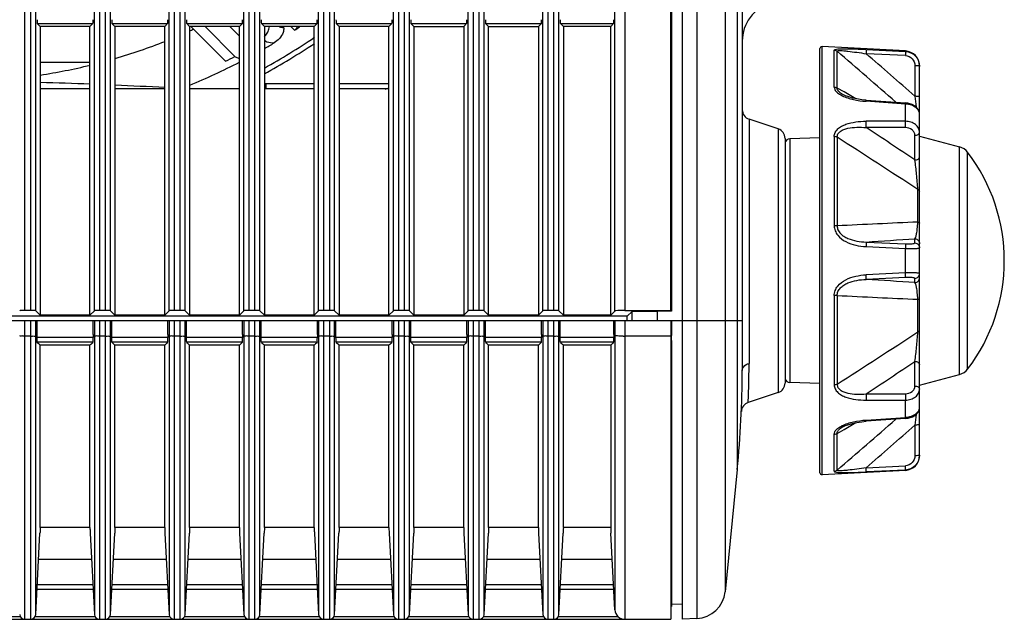
# Model space of a CAD drawing. Units: millimetres. Extents: x 284 to 3038, y 305 to 1884.
# Drawn here: x 1442 to 1541, y 678 to 738 of the extents above; entities that cross this region are included whole.
import ezdxf

# ---------------------------------------------------------------- set-up
doc = ezdxf.new("R2010")
doc.units = ezdxf.units.MM
doc.header["$LTSCALE"] = 165
doc.layers.add('00_COMPONENTS', color=7, linetype='Continuous')

msp = doc.modelspace()

# ---------------------------------------------------------------- linework, layer by layer
at = {"layer": '00_COMPONENTS', "color": 7, "linetype": 'Continuous'}
for p, q in [((1508.893, 677.52), (1508.893, 1186.52)), ((1514.893, 1183.359), (1514.893, 702.508)), ((1514.397, 1178.99), (1514.397, 692.557)), ((1510.342, 1156.485), (1510.342, 677.596)), ((1513.17, 1156.485), (1513.17, 680.293)), ((1442.889, 1155.52), (1442.889, 708.52)), ((1443.497, 708.52), (1443.497, 1155.52)), ((1443.996, 708.495), (1443.996, 1155.545)), ((1449.89, 708.495), (1449.89, 1155.545)), ((1450.389, 1155.52), (1450.389, 708.52)), ((1450.997, 708.52), (1450.997, 1155.52)), ((1451.496, 708.495), (1451.496, 1155.545)), ((1457.39, 708.495), (1457.39, 1155.545)), ((1457.889, 1155.52), (1457.889, 708.52)), ((1458.497, 708.52), (1458.497, 1155.52)), ((1458.996, 708.495), (1458.996, 1155.545)), ((1464.89, 708.495), (1464.89, 1155.545)), ((1465.389, 1155.52), (1465.389, 708.52)), ((1465.997, 708.52), (1465.997, 1155.52)), ((1466.496, 708.495), (1466.496, 1155.545)), ((1472.39, 708.495), (1472.39, 1155.545)), ((1472.889, 1155.52), (1472.889, 708.52)), ((1473.497, 708.52), (1473.497, 1155.52)), ((1473.996, 708.495), (1473.996, 1155.545)), ((1479.89, 708.495), (1479.89, 1155.545)), ((1480.389, 1155.52), (1480.389, 708.52)), ((1480.997, 708.52), (1480.997, 1155.52)), ((1481.496, 708.495), (1481.496, 1155.545)), ((1487.39, 708.495), (1487.39, 1155.545)), ((1487.889, 1155.52), (1487.889, 708.52)), ((1488.497, 708.52), (1488.497, 1155.52)), ((1488.996, 708.495), (1488.996, 1155.545)), ((1494.89, 708.495), (1494.89, 1155.545)), ((1495.389, 1155.52), (1495.389, 708.52)), ((1495.997, 708.52), (1495.997, 1155.52)), ((1496.496, 708.495), (1496.496, 1155.545)), ((1502.115, 708.47), (1502.115, 1155.57)), ((1503.114, 1155.52), (1503.114, 708.52)), ((1507.736, 708.52), (1507.736, 1155.52)), ((1507.809, 1155.593), (1507.809, 708.447)), ((1444.443, 737.02), (1444.443, 708.048)), ((1449.443, 708.048), (1449.443, 737.02)), ((1451.943, 737.02), (1451.943, 708.048)), ((1456.943, 708.048), (1456.943, 737.02)), ((1459.443, 737.02), (1459.443, 708.048)), ((1464.443, 708.048), (1464.443, 737.02)), ((1466.943, 737.02), (1466.943, 708.048)), ((1471.943, 708.048), (1471.943, 737.02)), ((1474.443, 737.02), (1474.443, 708.048)), ((1479.443, 708.048), (1479.443, 737.02)), ((1481.943, 737.02), (1481.943, 708.048)), ((1486.943, 737.02), (1486.943, 708.048)), ((1489.443, 708.048), (1489.443, 737.02)), ((1494.443, 737.02), (1494.443, 708.048)), ((1496.943, 737.02), (1496.943, 708.048)), ((1501.693, 708.048), (1501.693, 737.02)), ((1522.693, 692.231), (1522.693, 734.809)), ((1522.903, 692.031), (1522.903, 735.009)), ((1532.693, 693.968), (1532.693, 733.073)), ((1515.577, 727.725), (1515.577, 703.197)), ((1518.509, 726.748), (1518.509, 700.292)), ((1519.193, 725.799), (1519.193, 701.241)), ((1519.676, 725.758), (1519.676, 701.283)), ((1524.126, 725.983), (1524.126, 717.031)), ((1524.421, 725.915), (1524.421, 717.012)), ((1536.711, 702.097), (1536.711, 724.944)), ((1537.515, 702.636), (1537.515, 724.404)), ((1532.514, 717.393), (1532.514, 720.675)), ((1527.317, 715.396), (1531.272, 715.214)), ((1532.219, 715.301), (1532.219, 715.722)), ((1527.318, 714.934), (1531.272, 714.748)), ((1531.272, 712.292), (1531.272, 714.748)), ((1531.272, 711.827), (1527.317, 711.644)), ((1531.272, 712.292), (1527.318, 712.106)), ((1532.219, 711.318), (1532.219, 711.739)), ((1524.126, 710.01), (1524.126, 701.057)), ((1524.421, 710.029), (1524.421, 701.125)), ((1532.514, 706.366), (1532.514, 709.647)), ((1443.497, 708.52), (1442.889, 708.52)), ((1444.443, 708.048), (1443.996, 708.495)), ((1449.89, 708.495), (1449.443, 708.048)), ((1450.997, 708.52), (1450.389, 708.52)), ((1451.943, 708.048), (1451.496, 708.495)), ((1457.39, 708.495), (1456.943, 708.048)), ((1458.497, 708.52), (1457.889, 708.52)), ((1459.443, 708.048), (1458.996, 708.495)), ((1464.89, 708.495), (1464.443, 708.048)), ((1465.997, 708.52), (1465.389, 708.52)), ((1466.943, 708.048), (1466.496, 708.495)), ((1472.39, 708.495), (1471.943, 708.048)), ((1473.497, 708.52), (1472.889, 708.52)), ((1474.443, 708.048), (1473.996, 708.495)), ((1479.89, 708.495), (1479.443, 708.048)), ((1480.997, 708.52), (1480.389, 708.52)), ((1481.943, 708.048), (1481.496, 708.495)), ((1487.39, 708.495), (1486.943, 708.048)), ((1488.497, 708.52), (1487.889, 708.52)), ((1489.443, 708.048), (1488.996, 708.495)), ((1494.89, 708.495), (1494.443, 708.048)), ((1495.997, 708.52), (1495.389, 708.52)), ((1496.943, 708.048), (1496.496, 708.495)), ((1502.115, 708.47), (1501.693, 708.048)), ((1503.114, 708.52), (1507.736, 708.52)), ((1503.836, 708.436), (1503.364, 707.965)), ((1506.393, 708.436), (1503.836, 708.436)), ((1503.836, 707.52), (1503.836, 708.436)), ((1507.809, 708.447), (1506.393, 708.447)), ((1506.393, 707.52), (1506.393, 708.447)), ((1506.396, 707.52), (1506.396, 708.447)), ((1507.809, 708.447), (1507.736, 708.52)), ((1350.05, 707.52), (1514.893, 707.52)), ((1503.364, 707.965), (1353.022, 707.965)), ((1442.889, 707.52), (1442.889, 677.52)), ((1443.497, 677.52), (1443.497, 707.52)), ((1443.996, 677.994), (1443.996, 707.52)), ((1444.128, 706.107), (1444.128, 707.52)), ((1449.443, 708.048), (1444.443, 708.048)), ((1449.758, 706.107), (1449.758, 707.52)), ((1449.89, 707.52), (1449.89, 677.994)), ((1450.389, 707.52), (1450.389, 677.52)), ((1450.997, 677.52), (1450.997, 707.52)), ((1451.496, 677.994), (1451.496, 707.52)), ((1451.628, 706.107), (1451.628, 707.52)), ((1456.943, 708.048), (1451.943, 708.048)), ((1457.258, 706.107), (1457.258, 707.52)), ((1457.39, 707.52), (1457.39, 677.994)), ((1457.889, 707.52), (1457.889, 677.52)), ((1458.497, 677.52), (1458.497, 707.52)), ((1458.996, 677.994), (1458.996, 707.52)), ((1459.128, 706.107), (1459.128, 707.52)), ((1464.443, 708.048), (1459.443, 708.048)), ((1464.758, 706.107), (1464.758, 707.52)), ((1464.89, 707.52), (1464.89, 677.994)), ((1465.389, 707.52), (1465.389, 677.52)), ((1465.997, 677.52), (1465.997, 707.52)), ((1466.496, 677.994), (1466.496, 707.52)), ((1466.628, 706.107), (1466.628, 707.52)), ((1471.943, 708.048), (1466.943, 708.048)), ((1472.258, 706.107), (1472.258, 707.52)), ((1472.39, 707.52), (1472.39, 677.994)), ((1472.889, 707.52), (1472.889, 677.52)), ((1473.497, 677.52), (1473.497, 707.52)), ((1473.996, 677.994), (1473.996, 707.52)), ((1474.128, 706.107), (1474.128, 707.52)), ((1479.443, 708.048), (1474.443, 708.048)), ((1479.758, 706.107), (1479.758, 707.52)), ((1479.89, 707.52), (1479.89, 677.994)), ((1480.389, 707.52), (1480.389, 677.52)), ((1480.997, 677.52), (1480.997, 707.52)), ((1481.496, 677.994), (1481.496, 707.52)), ((1481.628, 706.107), (1481.628, 707.52)), ((1486.943, 708.048), (1481.943, 708.048)), ((1487.258, 706.107), (1487.258, 707.52)), ((1487.39, 707.52), (1487.39, 677.994)), ((1487.889, 707.52), (1487.889, 677.52)), ((1488.497, 677.52), (1488.497, 707.52)), ((1488.996, 677.994), (1488.996, 707.52)), ((1489.128, 706.107), (1489.128, 707.52)), ((1494.443, 708.048), (1489.443, 708.048)), ((1494.758, 706.107), (1494.758, 707.52)), ((1494.89, 707.52), (1494.89, 677.994)), ((1495.389, 707.52), (1495.389, 677.52)), ((1495.997, 677.52), (1495.997, 707.52)), ((1496.496, 677.994), (1496.496, 707.52)), ((1496.628, 706.107), (1496.628, 707.52)), ((1501.693, 708.048), (1496.943, 708.048)), ((1502.008, 706.107), (1502.008, 707.52)), ((1502.115, 707.52), (1502.115, 678.468)), ((1503.114, 707.52), (1503.114, 677.52)), ((1503.364, 707.52), (1503.364, 707.965)), ((1507.736, 707.52), (1507.736, 677.52)), ((1507.806, 707.52), (1507.802, 706.016)), ((1443.497, 705.95), (1442.889, 705.95)), ((1443.996, 705.975), (1444.128, 706.107)), ((1444.128, 705.804), (1444.128, 706.107)), ((1449.758, 705.804), (1444.128, 705.804)), ((1449.758, 706.107), (1449.89, 705.975)), ((1449.758, 706.107), (1449.758, 705.804)), ((1450.997, 705.95), (1450.389, 705.95)), ((1451.496, 705.975), (1451.628, 706.107)), ((1451.628, 705.804), (1451.628, 706.107)), ((1457.258, 705.804), (1451.628, 705.804)), ((1457.258, 706.107), (1457.39, 705.975)), ((1457.258, 706.107), (1457.258, 705.804)), ((1458.497, 705.95), (1457.889, 705.95)), ((1458.996, 705.975), (1459.128, 706.107)), ((1459.128, 705.804), (1459.128, 706.107)), ((1464.758, 705.804), (1459.128, 705.804)), ((1464.758, 706.107), (1464.89, 705.975)), ((1464.758, 706.107), (1464.758, 705.804)), ((1465.997, 705.95), (1465.389, 705.95)), ((1466.496, 705.975), (1466.628, 706.107)), ((1466.628, 705.804), (1466.628, 706.107)), ((1472.258, 705.804), (1466.628, 705.804)), ((1472.258, 706.107), (1472.39, 705.975)), ((1472.258, 706.107), (1472.258, 705.804)), ((1473.497, 705.95), (1472.889, 705.95)), ((1473.996, 705.975), (1474.128, 706.107)), ((1474.128, 705.804), (1474.128, 706.107)), ((1479.758, 705.804), (1474.128, 705.804)), ((1479.758, 706.107), (1479.89, 705.975)), ((1479.758, 706.107), (1479.758, 705.804)), ((1480.997, 705.95), (1480.389, 705.95)), ((1481.496, 705.975), (1481.628, 706.107)), ((1481.628, 705.804), (1481.628, 706.107)), ((1487.258, 705.804), (1481.628, 705.804)), ((1487.258, 706.107), (1487.39, 705.975)), ((1487.258, 706.107), (1487.258, 705.804)), ((1488.497, 705.95), (1487.889, 705.95)), ((1488.996, 705.975), (1489.128, 706.107)), ((1489.128, 705.804), (1489.128, 706.107)), ((1494.758, 705.804), (1489.128, 705.804)), ((1494.758, 706.107), (1494.89, 705.975)), ((1494.758, 706.107), (1494.758, 705.804)), ((1495.997, 705.95), (1495.389, 705.95)), ((1496.496, 705.975), (1496.628, 706.107)), ((1496.628, 705.804), (1496.628, 706.107)), ((1502.008, 705.804), (1496.628, 705.804)), ((1502.115, 706), (1502.008, 706.107)), ((1502.008, 706.107), (1502.008, 705.804)), ((1507.736, 705.95), (1503.114, 705.95)), ((1507.8, 705.52), (1507.802, 705.95)), ((1507.804, 705.52), (1507.8, 705.52)), ((1507.802, 705.95), (1507.802, 706.016)), ((1507.804, 705.52), (1507.804, 678.82)), ((1449.735, 705.331), (1444.151, 705.331)), ((1449.443, 705.036), (1444.443, 705.036)), ((1444.443, 686.731), (1444.443, 705.036)), ((1449.443, 686.731), (1449.443, 705.036)), ((1457.235, 705.331), (1451.651, 705.331)), ((1456.943, 705.036), (1451.943, 705.036)), ((1451.943, 686.731), (1451.943, 705.036)), ((1456.943, 686.731), (1456.943, 705.036)), ((1464.735, 705.331), (1459.151, 705.331)), ((1464.443, 705.036), (1459.443, 705.036)), ((1459.443, 686.731), (1459.443, 705.036)), ((1464.443, 686.731), (1464.443, 705.036)), ((1472.235, 705.331), (1466.651, 705.331)), ((1471.943, 705.036), (1466.943, 705.036)), ((1466.943, 686.731), (1466.943, 705.036)), ((1471.943, 686.731), (1471.943, 705.036)), ((1479.735, 705.331), (1474.151, 705.331)), ((1479.443, 705.036), (1474.443, 705.036)), ((1474.443, 686.731), (1474.443, 705.036)), ((1479.443, 686.731), (1479.443, 705.036)), ((1487.235, 705.331), (1481.651, 705.331)), ((1486.943, 705.036), (1481.943, 705.036)), ((1481.943, 686.731), (1481.943, 705.036)), ((1486.943, 686.731), (1486.943, 705.036)), ((1494.735, 705.331), (1489.151, 705.331)), ((1494.443, 705.036), (1489.443, 705.036)), ((1489.443, 686.731), (1489.443, 705.036)), ((1494.443, 686.731), (1494.443, 705.036)), ((1501.985, 705.331), (1496.651, 705.331)), ((1501.693, 705.036), (1496.943, 705.036)), ((1496.943, 686.731), (1496.943, 705.036)), ((1501.693, 705.036), (1501.693, 686.731)), ((1532.219, 700.936), (1532.219, 703.407)), ((1532.693, 701.02), (1536.711, 702.097)), ((1522.693, 701.177), (1519.676, 701.283)), ((1518.509, 700.292), (1515.491, 699.286)), ((1527.317, 700.153), (1531.272, 700.163)), ((1527.318, 699.522), (1531.272, 699.529)), ((1531.272, 697.792), (1531.272, 699.529)), ((1527.318, 697.522), (1531.272, 697.792)), ((1531.279, 697.666), (1527.325, 697.399)), ((1531.279, 697.666), (1531.543, 697.701)), ((1524.421, 696.187), (1525.116, 696.585)), ((1525.116, 696.585), (1526.298, 697.262)), ((1532.219, 697.016), (1532.219, 693.942)), ((1524.126, 692.385), (1524.126, 696.093)), ((1524.421, 692.499), (1524.421, 696.187)), ((1527.317, 692.74), (1531.272, 692.936)), ((1514.397, 692.557), (1513.17, 680.293)), ((1531.272, 692.47), (1522.903, 692.031)), ((1531.272, 692.505), (1527.318, 692.31)), ((1531.272, 692.47), (1531.272, 692.506)), ((1449.443, 686.731), (1444.443, 686.731)), ((1456.943, 686.731), (1451.943, 686.731)), ((1464.443, 686.731), (1459.443, 686.731)), ((1471.943, 686.731), (1466.943, 686.731)), ((1479.443, 686.731), (1474.443, 686.731)), ((1486.943, 686.731), (1481.943, 686.731)), ((1494.443, 686.731), (1489.443, 686.731)), ((1501.693, 686.731), (1496.943, 686.731)), ((1443.996, 677.994), (1444.424, 686.154)), ((1449.462, 686.154), (1449.89, 677.994)), ((1451.496, 677.994), (1451.924, 686.154)), ((1456.962, 686.154), (1457.39, 677.994)), ((1458.996, 677.994), (1459.424, 686.154)), ((1464.462, 686.154), (1464.89, 677.994)), ((1466.496, 677.994), (1466.924, 686.154)), ((1471.962, 686.154), (1472.39, 677.994)), ((1473.996, 677.994), (1474.424, 686.154)), ((1479.462, 686.154), (1479.89, 677.994)), ((1481.496, 677.994), (1481.924, 686.154)), ((1486.962, 686.154), (1487.39, 677.994)), ((1488.996, 677.994), (1489.424, 686.154)), ((1494.462, 686.154), (1494.89, 677.994)), ((1496.496, 677.994), (1496.924, 686.154)), ((1502.115, 678.468), (1501.712, 686.154)), ((1449.6, 683.528), (1444.286, 683.528)), ((1457.1, 683.528), (1451.786, 683.528)), ((1464.6, 683.528), (1459.286, 683.528)), ((1472.1, 683.528), (1466.786, 683.528)), ((1479.6, 683.528), (1474.286, 683.528)), ((1487.1, 683.528), (1481.786, 683.528)), ((1494.6, 683.528), (1489.286, 683.528)), ((1501.85, 683.528), (1496.786, 683.528)), ((1449.733, 680.994), (1444.153, 680.994)), ((1457.233, 680.994), (1451.653, 680.994)), ((1464.733, 680.994), (1459.153, 680.994)), ((1472.233, 680.994), (1466.653, 680.994)), ((1479.733, 680.994), (1474.153, 680.994)), ((1487.233, 680.994), (1481.653, 680.994)), ((1494.733, 680.994), (1489.153, 680.994)), ((1501.983, 680.994), (1496.653, 680.994)), ((1449.757, 680.52), (1444.129, 680.52)), ((1457.257, 680.52), (1451.629, 680.52)), ((1464.757, 680.52), (1459.129, 680.52)), ((1472.257, 680.52), (1466.629, 680.52)), ((1479.757, 680.52), (1474.129, 680.52)), ((1487.257, 680.52), (1481.629, 680.52)), ((1494.757, 680.52), (1489.129, 680.52)), ((1502.007, 680.52), (1496.629, 680.52)), ((1507.818, 679.087), (1508.893, 679.03)), ((1436.448, 677.805), (1442.438, 677.805)), ((1443.948, 677.805), (1449.938, 677.805)), ((1451.448, 677.805), (1457.438, 677.805)), ((1458.948, 677.805), (1464.938, 677.805)), ((1466.448, 677.805), (1472.438, 677.805)), ((1473.948, 677.805), (1479.938, 677.805)), ((1481.448, 677.805), (1487.438, 677.805)), ((1488.948, 677.805), (1494.938, 677.805)), ((1496.448, 677.805), (1502.415, 677.805)), ((1350.05, 677.52), (1507.736, 677.52)), ((1510.342, 677.596), (1508.893, 677.52))]:
    msp.add_line(p, q, dxfattribs=at)
at = {"layer": '00_COMPONENTS', "linetype": 'Continuous'}
for p, q in [((1444.148, 737.315), (1449.738, 737.315)), ((1444.443, 737.02), (1444.148, 737.315)), ((1449.443, 737.02), (1449.738, 737.315)), ((1451.648, 737.315), (1457.238, 737.315)), ((1451.943, 737.02), (1451.648, 737.315)), ((1456.943, 737.02), (1457.238, 737.315)), ((1459.148, 737.315), (1464.738, 737.315)), ((1459.443, 737.02), (1459.148, 737.315)), ((1464.443, 737.02), (1464.738, 737.315)), ((1466.648, 737.315), (1472.238, 737.315)), ((1466.943, 737.02), (1466.648, 737.315)), ((1471.943, 737.02), (1472.238, 737.315)), ((1474.148, 737.315), (1479.738, 737.315)), ((1474.443, 737.02), (1474.148, 737.315)), ((1479.443, 737.02), (1479.738, 737.315)), ((1481.648, 737.315), (1487.238, 737.315)), ((1481.943, 737.02), (1481.648, 737.315)), ((1486.943, 737.02), (1487.238, 737.315)), ((1489.148, 737.315), (1494.738, 737.315)), ((1489.443, 737.02), (1489.148, 737.315)), ((1494.443, 737.02), (1494.738, 737.315)), ((1496.648, 737.315), (1501.988, 737.315)), ((1496.943, 737.02), (1496.648, 737.315)), ((1501.693, 737.02), (1501.988, 737.315)), ((1449.443, 737.02), (1444.443, 737.02)), ((1456.943, 737.02), (1451.943, 737.02)), ((1464.443, 737.02), (1459.443, 737.02)), ((1459.576, 737.02), (1463.05, 733.545)), ((1463.992, 734.018), (1460.99, 737.02)), ((1464.443, 736.068), (1463.491, 737.02)), ((1471.943, 737.02), (1466.943, 737.02)), ((1468.899, 736.888), (1468.768, 737.02)), ((1469.595, 737.02), (1469.961, 736.653)), ((1479.443, 737.02), (1474.443, 737.02)), ((1481.943, 737.02), (1486.943, 737.02)), ((1489.443, 737.02), (1494.443, 737.02)), ((1501.693, 737.02), (1496.943, 737.02)), ((1531.272, 734.571), (1522.903, 735.009)), ((1524.126, 730.947), (1524.126, 734.655)), ((1524.421, 730.853), (1524.421, 734.541)), ((1531.272, 734.104), (1527.317, 734.3)), ((1527.318, 734.731), (1531.272, 734.535)), ((1531.272, 734.535), (1531.272, 734.571)), ((1444.443, 733.45), (1449.443, 733.45)), ((1532.219, 733.098), (1532.219, 730.024)), ((1467.098, 731.299), (1471.943, 731.298)), ((1467.098, 731.299), (1467.098, 730.799)), ((1474.443, 731.298), (1479.443, 731.297)), ((1449.443, 730.76), (1444.443, 730.76)), ((1456.943, 730.76), (1451.943, 730.76)), ((1464.443, 730.76), (1459.443, 730.76)), ((1471.943, 730.76), (1466.943, 730.76)), ((1479.443, 730.76), (1474.443, 730.76)), ((1525.116, 730.455), (1524.421, 730.853)), ((1524.978, 730.214), (1524.978, 730.214)), ((1526.299, 729.778), (1525.116, 730.455)), ((1531.272, 729.248), (1527.318, 729.518)), ((1527.325, 729.641), (1531.279, 729.374)), ((1531.272, 727.511), (1531.272, 729.248)), ((1531.526, 729.342), (1531.279, 729.374)), ((1518.509, 726.748), (1515.577, 727.725)), ((1531.272, 727.511), (1527.318, 727.518)), ((1531.272, 726.878), (1527.317, 726.887)), ((1522.693, 725.863), (1519.676, 725.758)), ((1532.219, 723.633), (1532.219, 726.104)), ((1532.693, 726.02), (1536.711, 724.944))]:
    msp.add_line(p, q, dxfattribs=at)
for points in [[(1527.325, 729.641), (1526.884, 729.682), (1526.396, 729.755), (1525.96, 729.848), (1525.586, 729.956), (1525.264, 730.075), (1524.978, 730.214)], [(1532.693, 728.227), (1532.682, 728.367), (1532.559, 728.7), (1532.309, 728.99), (1531.953, 729.21), (1531.526, 729.342)]]:
    msp.add_lwpolyline(points, dxfattribs=at)
at = {"layer": '00_COMPONENTS', "color": 7, "linetype": 'Continuous'}
for points in [[(1531.543, 697.701), (1531.97, 697.838), (1532.323, 698.062), (1532.568, 698.355), (1532.684, 698.689), (1532.693, 698.814)], [(1524.978, 696.826), (1525.265, 696.965), (1525.588, 697.085), (1525.963, 697.193), (1526.4, 697.286), (1526.89, 697.359), (1527.325, 697.399)]]:
    msp.add_lwpolyline(points, dxfattribs=at)
at = {"layer": '00_COMPONENTS', "linetype": 'Continuous'}
for centre, radius, start, end in [((1518.893, 735.551), 4, 106.66776, 180), ((1435.787, 789.102), 57.6, 294.25706, 294.6721), ((1435.787, 789.102), 62.6, 303.0872, 303.65248), ((1435.787, 789.102), 57.6, 286.31039, 291.5811), ((1470.678, 733.881), 4.058, 155.02196, 157.08054), ((1435.787, 789.102), 62.6, 299.84811, 300.89113), ((1435.787, 789.102), 64.8, 298.73953, 303.9353), ((1435.787, 789.102), 64.3, 298.98868, 304.23677), ((1522.893, 734.809), 0.2, 87, 180), ((898.89, 5.584), 960.555, 48.901476, 49.3665), ((1076.598, 212.657), 689.39, 48.631129, 49.17177), ((1531.193, 733.073), 1.5, 360, 87), ((1435.787, 789.102), 57.6, 278.65571, 283.72972), ((1435.787, 789.102), 62.6, 292.2078, 297.24852), ((1435.787, 789.102), 61.886, 296.13836, 297.11393), ((1435.109, 347.974), 383.536, 87.85466, 88.60265), ((1467.098, 731.799), 0.5, 251.38426, 269.97939), ((1432.905, 295.764), 435.792, 86.83577, 87.49301), ((1477.961, 734.599), 4, 285.78967, 291.92949), ((1526.37, 733), 3.26, 243.06718, 243.58581), ((1519.795, 730.041), 7.541, 356.02375, 356.96062), ((1524.46, 729.725), 6.828, 355.98983, 357.04732), ((1943.213, 776.285), 413.589, 186.42207, 186.57203), ((1515.893, 728.674), 1, 180, 251.56505), ((1531.948, 728.205), 0.748, 19.72891, 22.5084), ((1518.193, 725.799), 1, 0, 71.56505), ((1178.856, 196.713), 634.437, 56.153383, 56.684775), ((1519.693, 725.258), 0.5, 92.00001, 166.011), ((592.409, -722.305), 1722.204, 56.915626, 57.236401), ((1536.323, 723.495), 1.5, 37.33975, 75)]:
    msp.add_arc(centre, radius, start, end, dxfattribs=at)
at = {"layer": '00_COMPONENTS', "color": 7, "linetype": 'Continuous'}
for centre, radius, start, end in [((1523.248, 713.52), 17.945, 322.66025, 37.33975), ((1562.12, 4.15), 713.857, 92.376892, 93.027206), ((1390.03, 2813.366), 2102.458, 273.743996, 273.877874), ((1393.038, -1341.168), 2057.2, 86.120653, 86.257485), ((1568.521, 1558.529), 849.646, 267.024761, 267.571142), ((1503.114, 724.87), 18.92, 269.54187, 269.99991), ((748.693, 1907.988), 1434.668, 302.731454, 303.116519), ((1338.201, 600.164), 149.283, 44.62828, 44.78749), ((1555.685, 600.164), 149.283, 135.21251, 135.37172), ((1345.701, 600.164), 149.283, 44.62828, 44.78749), ((1563.185, 600.164), 149.283, 135.21251, 135.37172), ((1353.201, 600.164), 149.283, 44.62828, 44.78749), ((1570.685, 600.164), 149.283, 135.21251, 135.37172), ((1360.701, 600.164), 149.283, 44.62828, 44.78749), ((1578.185, 600.164), 149.283, 135.21251, 135.37172), ((1368.201, 600.164), 149.283, 44.62828, 44.78749), ((1585.685, 600.164), 149.283, 135.21251, 135.37172), ((1375.701, 600.164), 149.283, 44.62828, 44.78749), ((1593.185, 600.164), 149.283, 135.21251, 135.37172), ((1383.201, 600.164), 149.283, 44.62828, 44.78749), ((1600.685, 600.164), 149.283, 135.21251, 135.37172), ((1390.701, 600.164), 149.283, 44.62828, 44.78749), ((1607.935, 600.164), 149.283, 135.21251, 135.37172), ((1414.893, 702.508), 100, 354.28941, 0), ((1426.811, 703.197), 88.766, 359.51454, 359.99999), ((1178.853, 1230.331), 634.442, 303.31526, 303.846614), ((1536.323, 703.546), 1.5, 285, 322.66025), ((1426.761, 703.197), 88.816, 358.6843, 359.51459), ((1519.693, 701.782), 0.5, 193.989, 267.99999), ((1426.601, 703.201), 88.976, 357.47806, 358.68431), ((1518.193, 701.241), 1, 288.43495, 0), ((1515.807, 698.337), 1, 108.43495, 177.63354), ((1531.948, 698.835), 0.747, 337.22906, 340.92419), ((898.891, 1421.455), 960.554, 310.6335, 311.098526), ((1524.46, 697.315), 6.828, 2.95268, 4.01017), ((1918.853, 653.53), 389.072, 173.42386, 173.58265), ((1526.37, 694.041), 3.259, 116.41824, 116.93437), ((1076.595, 1214.387), 689.396, 310.828265, 311.368868), ((1519.794, 696.999), 7.541, 3.03939, 3.97625), ((1531.193, 693.968), 1.5, 273, 0), ((1522.893, 692.231), 0.2, 180, 273), ((1510.185, 680.592), 3, 273, 354.28941), ((1442.889, 678.02), 0.5, 183, 270), ((1443.497, 678.02), 0.5, 270, 357), ((1450.389, 678.02), 0.5, 183, 270), ((1450.997, 678.02), 0.5, 270, 357), ((1457.889, 678.02), 0.5, 183, 270), ((1458.497, 678.02), 0.5, 270, 357), ((1465.389, 678.02), 0.5, 183, 270), ((1465.997, 678.02), 0.5, 270, 357), ((1472.889, 678.02), 0.5, 183, 270), ((1473.497, 678.02), 0.5, 270, 357), ((1480.389, 678.02), 0.5, 183, 270), ((1480.997, 678.02), 0.5, 270, 357), ((1487.889, 678.02), 0.5, 183, 270), ((1488.497, 678.02), 0.5, 270, 357), ((1495.389, 678.02), 0.5, 183, 270), ((1495.997, 678.02), 0.5, 270, 357), ((1503.114, 678.52), 1, 183, 270)]:
    msp.add_arc(centre, radius, start, end, dxfattribs=at)
at = {"layer": '00_COMPONENTS', "linetype": 'Continuous'}
for centre, start_param, end_param in [((1444.15, 737.714), 1.570796, 3.089233), ((1449.736, 737.714), 3.193953, 4.712389), ((1451.65, 737.714), 1.570796, 3.089233), ((1457.236, 737.714), 3.193953, 4.712389), ((1459.15, 737.714), 1.570796, 3.089233), ((1464.736, 737.714), 3.193953, 4.712389), ((1466.65, 737.714), 1.570796, 3.089233), ((1472.236, 737.714), 3.193953, 4.712389), ((1474.15, 737.714), 1.570796, 3.089233), ((1479.736, 737.714), 3.193953, 4.712389), ((1481.65, 737.714), 1.570796, 3.089233), ((1487.236, 737.714), 3.193953, 4.712389), ((1489.15, 737.714), 1.570796, 3.089233), ((1494.736, 737.714), 3.193953, 4.712389), ((1496.65, 737.714), 1.570796, 3.089233), ((1501.986, 737.714), 3.193953, 4.712389)]:
    msp.add_ellipse(centre, major_axis=(0, 0.4), ratio=0.052408, start_param=start_param, end_param=end_param, dxfattribs=at)
at = {"layer": '00_COMPONENTS', "color": 7, "linetype": 'Continuous'}
for centre, major_axis, start_param, end_param in [((1442.889, 708.494), (0.5, 0), 1.570796, 3.089233), ((1443.497, 708.494), (0.5, 0), 0.05236, 1.570796), ((1450.389, 708.494), (0.5, 0), 1.570796, 3.089233), ((1450.997, 708.494), (0.5, 0), 0.05236, 1.570796), ((1457.889, 708.494), (0.5, 0), 1.570796, 3.089233), ((1458.497, 708.494), (0.5, 0), 0.05236, 1.570796), ((1465.389, 708.494), (0.5, 0), 1.570796, 3.089233), ((1465.997, 708.494), (0.5, 0), 0.05236, 1.570796), ((1472.889, 708.494), (0.5, 0), 1.570796, 3.089233), ((1473.497, 708.494), (0.5, 0), 0.05236, 1.570796), ((1480.389, 708.494), (0.5, 0), 1.570796, 3.089233), ((1480.997, 708.494), (0.5, 0), 0.05236, 1.570796), ((1487.889, 708.494), (0.5, 0), 1.570796, 3.089233), ((1488.497, 708.494), (0.5, 0), 0.05236, 1.570796), ((1495.389, 708.494), (0.5, 0), 1.570796, 3.089233), ((1495.997, 708.494), (0.5, 0), 0.05236, 1.570796), ((1503.114, 708.468), (1, 0), 1.570796, 3.089233)]:
    msp.add_ellipse(centre, major_axis=major_axis, ratio=0.052408, start_param=start_param, end_param=end_param, dxfattribs=at)
at = {"layer": '00_COMPONENTS', "linetype": 'Continuous'}
for points in [[(1466.945, 735.999), (1467.056, 736.109), (1467.154, 736.235), (1467.234, 736.369)], [(1524.126, 734.655), (1524.231, 734.65), (1524.34, 734.608), (1524.421, 734.541)], [(1532.693, 728.226), (1532.693, 728.304), (1532.678, 728.383), (1532.652, 728.457)]]:
    msp.add_open_spline(points, degree=3, dxfattribs=at)
for points, knots in [([(1467.234, 736.369), (1467.265, 736.421), (1467.372, 736.625), (1467.438, 736.852), (1467.454, 737.022)], [0, 0, 0, 0, 0.2584, 1, 1, 1, 1]), ([(1468.899, 736.888), (1468.9, 736.733), (1468.776, 736.121), (1468.32, 735.618), (1467.926, 735.382)], [0, 0, 0, 0, 0.252762, 1, 1, 1, 1]), ([(1468.899, 736.888), (1468.864, 736.886), (1468.694, 736.9), (1468.533, 736.963), (1468.41, 737.019)], [0, 0, 0, 0, 0.206348, 1, 1, 1, 1]), ([(1470.202, 737.021), (1470.203, 736.99), (1470.178, 736.839), (1470.061, 736.718), (1469.961, 736.653)], [0, 0, 0, 0, 0.205926, 1, 1, 1, 1]), ([(1466.945, 735.999), (1466.946, 735.963), (1466.956, 735.827), (1466.978, 735.692), (1467, 735.595)], [0, 0, 0, 0, 0.264919, 1, 1, 1, 1]), ([(1467, 735.595), (1467.065, 735.56), (1467.357, 735.431), (1467.681, 735.384), (1467.926, 735.382)], [0, 0, 0, 0, 0.229436, 1, 1, 1, 1]), ([(1524.126, 734.655), (1524.126, 734.695), (1524.285, 734.757), (1524.509, 734.777), (1524.884, 734.799), (1525.312, 734.799), (1525.788, 734.791), (1526.46, 734.77), (1526.973, 734.748), (1527.318, 734.731)], [0, 0, 0, 0, 0.03694, 0.119495, 0.236432, 0.373732, 0.522731, 0.678529, 1, 1, 1, 1]), ([(1524.421, 734.541), (1524.416, 734.573), (1524.513, 734.607), (1524.613, 734.612), (1524.818, 734.616), (1525.11, 734.594), (1525.66, 734.538), (1526.401, 734.439), (1527.007, 734.348), (1527.318, 734.3)], [0, 0, 0, 0, 0.033769, 0.069674, 0.116893, 0.235357, 0.373725, 0.679016, 1, 1, 1, 1]), ([(1527.318, 734.731), (1527.324, 734.72), (1527.321, 734.672), (1527.328, 734.583), (1527.323, 734.451), (1527.32, 734.352), (1527.318, 734.3)], [0, 0, 0, 0, 0.089668, 0.310546, 0.635028, 1, 1, 1, 1]), ([(1531.272, 734.535), (1531.279, 734.524), (1531.275, 734.474), (1531.282, 734.386), (1531.277, 734.253), (1531.274, 734.155), (1531.272, 734.104)], [0, 0, 0, 0, 0.090461, 0.315077, 0.640247, 1, 1, 1, 1]), ([(1531.272, 734.535), (1531.643, 734.516), (1532.398, 734.174), (1532.693, 733.402), (1532.693, 733.03)], [0, 0, 0, 0, 0.500164, 1, 1, 1, 1]), ([(1464.437, 733.805), (1464.392, 733.814), (1464.232, 733.853), (1464.077, 733.933), (1463.992, 734.018)], [0, 0, 0, 0, 0.274943, 1, 1, 1, 1]), ([(1531.272, 734.104), (1531.519, 734.092), (1532.024, 733.862), (1532.219, 733.346), (1532.219, 733.098)], [0, 0, 0, 0, 0.500171, 1, 1, 1, 1]), ([(1532.604, 733.069), (1532.578, 733.074), (1532.45, 733.092), (1532.321, 733.097), (1532.219, 733.098)], [0, 0, 0, 0, 0.205666, 1, 1, 1, 1]), ([(1532.693, 733.03), (1532.693, 733.04), (1532.655, 733.059), (1532.627, 733.064), (1532.604, 733.069)], [0, 0, 0, 0, 0.289898, 1, 1, 1, 1]), ([(1524.126, 730.947), (1524.126, 730.866), (1524.186, 730.638), (1524.468, 730.337), (1524.74, 730.172), (1524.894, 730.094)], [0, 0, 0, 0, 0.20399, 0.567968, 1, 1, 1, 1]), ([(1524.126, 730.947), (1524.154, 730.946), (1524.257, 730.934), (1524.358, 730.896), (1524.421, 730.853)], [0, 0, 0, 0, 0.266556, 1, 1, 1, 1]), ([(1524.977, 730.214), (1524.83, 730.297), (1524.585, 730.451), (1524.415, 730.731), (1524.421, 730.853)], [0, 0, 0, 0, 0.582049, 1, 1, 1, 1]), ([(1524.92, 730.081), (1525.281, 729.901), (1526.079, 729.658), (1526.897, 729.547), (1527.318, 729.518)], [0, 0, 0, 0, 0.489178, 1, 1, 1, 1]), ([(1532.639, 728.491), (1532.595, 728.597), (1532.275, 729.045), (1531.693, 729.223), (1531.272, 729.248)], [0, 0, 0, 0, 0.212876, 1, 1, 1, 1]), ([(1532.693, 729.956), (1532.693, 729.97), (1532.631, 729.991), (1532.543, 730.007), (1532.389, 730.02), (1532.278, 730.024), (1532.219, 730.024)], [0, 0, 0, 0, 0.084464, 0.304444, 0.635474, 1, 1, 1, 1]), ([(1524.126, 725.983), (1524.126, 726.123), (1524.193, 726.414), (1524.474, 726.766), (1524.858, 727.031), (1525.458, 727.294), (1526.289, 727.477), (1526.972, 727.519), (1527.318, 727.518)], [0, 0, 0, 0, 0.109324, 0.222677, 0.342964, 0.468928, 0.730892, 1, 1, 1, 1]), ([(1527.318, 726.887), (1527.32, 726.936), (1527.327, 727.146), (1527.327, 727.357), (1527.318, 727.518)], [0, 0, 0, 0, 0.231604, 1, 1, 1, 1]), ([(1531.272, 726.878), (1531.274, 726.925), (1531.281, 727.137), (1531.281, 727.348), (1531.272, 727.511)], [0, 0, 0, 0, 0.226921, 1, 1, 1, 1]), ([(1532.693, 726.406), (1532.693, 726.55), (1532.613, 726.854), (1532.288, 727.217), (1531.819, 727.453), (1531.458, 727.509), (1531.272, 727.511)], [0, 0, 0, 0, 0.218528, 0.455094, 0.717725, 1, 1, 1, 1]), ([(1524.421, 725.915), (1524.417, 726.028), (1524.476, 726.268), (1524.744, 726.53), (1525.097, 726.705), (1525.647, 726.862), (1526.398, 726.936), (1527.008, 726.914), (1527.318, 726.887)], [0, 0, 0, 0, 0.101779, 0.208611, 0.326281, 0.452622, 0.720688, 1, 1, 1, 1]), ([(1532.219, 726.104), (1532.219, 726.206), (1532.166, 726.417), (1531.875, 726.77), (1531.509, 726.877), (1531.272, 726.878)], [0, 0, 0, 0, 0.227755, 0.467654, 1, 1, 1, 1]), ([(1532.219, 726.104), (1532.336, 726.108), (1532.538, 726.143), (1532.693, 726.323), (1532.693, 726.406)], [0, 0, 0, 0, 0.583554, 1, 1, 1, 1]), ([(1524.421, 725.915), (1524.401, 725.925), (1524.307, 725.963), (1524.205, 725.98), (1524.126, 725.983)], [0, 0, 0, 0, 0.222634, 1, 1, 1, 1]), ([(1532.219, 723.633), (1532.336, 723.636), (1532.538, 723.671), (1532.693, 723.852), (1532.693, 723.935)], [0, 0, 0, 0, 0.583554, 1, 1, 1, 1]), ([(1532.514, 720.675), (1532.49, 721.183), (1532.403, 722.171), (1532.286, 723.156), (1532.219, 723.633)], [0, 0, 0, 0, 0.513853, 1, 1, 1, 1]), ([(1532.514, 720.675), (1532.539, 720.664), (1532.617, 720.627), (1532.693, 720.548), (1532.693, 720.486)], [0, 0, 0, 0, 0.29872, 1, 1, 1, 1])]:
    msp.add_open_spline(points, degree=3, knots=knots, dxfattribs=at)
at = {"layer": '00_COMPONENTS', "color": 7, "linetype": 'Continuous'}
for points, knots in [([(1532.219, 715.722), (1532.263, 715.773), (1532.329, 715.949), (1532.409, 716.286), (1532.477, 716.787), (1532.505, 717.173), (1532.514, 717.393)], [0, 0, 0, 0, 0.117604, 0.31909, 0.61345, 1, 1, 1, 1]), ([(1532.514, 717.393), (1532.559, 717.384), (1532.622, 717.369), (1532.693, 717.317), (1532.693, 717.291)], [0, 0, 0, 0, 0.637857, 1, 1, 1, 1]), ([(1524.421, 717.012), (1524.4, 717.014), (1524.302, 717.025), (1524.204, 717.03), (1524.126, 717.031)], [0, 0, 0, 0, 0.212888, 1, 1, 1, 1]), ([(1524.126, 717.031), (1524.126, 716.858), (1524.191, 716.509), (1524.555, 715.907), (1525.282, 715.383), (1526.275, 715.042), (1526.97, 714.951), (1527.318, 714.934)], [0, 0, 0, 0, 0.123968, 0.248848, 0.49855, 0.74923, 1, 1, 1, 1]), ([(1524.421, 717.012), (1524.417, 716.873), (1524.476, 716.585), (1524.734, 716.229), (1525.088, 715.955), (1525.633, 715.677), (1526.385, 715.469), (1527.005, 715.406), (1527.318, 715.396)], [0, 0, 0, 0, 0.115333, 0.2344, 0.357723, 0.483916, 0.740491, 1, 1, 1, 1]), ([(1527.318, 715.396), (1527.322, 715.38), (1527.323, 715.328), (1527.328, 715.175), (1527.322, 715.037), (1527.318, 714.934)], [0, 0, 0, 0, 0.107387, 0.335043, 1, 1, 1, 1]), ([(1532.219, 715.722), (1532.342, 715.716), (1532.593, 715.605), (1532.693, 715.35), (1532.693, 715.228)], [0, 0, 0, 0, 0.501598, 1, 1, 1, 1]), ([(1531.272, 715.214), (1531.394, 715.208), (1531.615, 715.203), (1531.923, 715.215), (1532.092, 715.238), (1532.219, 715.273), (1532.219, 715.301)], [0, 0, 0, 0, 0.381207, 0.700164, 0.911525, 1, 1, 1, 1]), ([(1531.272, 715.214), (1531.276, 715.198), (1531.277, 715.146), (1531.282, 714.992), (1531.276, 714.852), (1531.272, 714.748)], [0, 0, 0, 0, 0.104057, 0.327987, 1, 1, 1, 1]), ([(1531.272, 714.748), (1531.455, 714.742), (1531.792, 714.736), (1532.19, 714.741), (1532.441, 714.754), (1532.575, 714.768), (1532.644, 714.78), (1532.693, 714.796), (1532.693, 714.807)], [0, 0, 0, 0, 0.385394, 0.707318, 0.829705, 0.920502, 0.977091, 1, 1, 1, 1]), ([(1532.219, 715.301), (1532.342, 715.295), (1532.593, 715.184), (1532.693, 714.929), (1532.693, 714.807)], [0, 0, 0, 0, 0.501598, 1, 1, 1, 1]), ([(1524.126, 710.01), (1524.126, 710.182), (1524.191, 710.531), (1524.555, 711.133), (1525.282, 711.657), (1526.275, 711.998), (1526.97, 712.089), (1527.318, 712.106)], [0, 0, 0, 0, 0.123968, 0.248848, 0.49855, 0.74923, 1, 1, 1, 1]), ([(1524.421, 710.029), (1524.417, 710.168), (1524.476, 710.455), (1524.734, 710.811), (1525.088, 711.085), (1525.633, 711.363), (1526.385, 711.571), (1527.005, 711.634), (1527.318, 711.644)], [0, 0, 0, 0, 0.115333, 0.2344, 0.357723, 0.483916, 0.74049, 1, 1, 1, 1]), ([(1527.318, 711.644), (1527.322, 711.66), (1527.323, 711.712), (1527.328, 711.865), (1527.322, 712.003), (1527.318, 712.106)], [0, 0, 0, 0, 0.107303, 0.334935, 1, 1, 1, 1]), ([(1532.693, 712.234), (1532.693, 712.244), (1532.644, 712.26), (1532.575, 712.272), (1532.441, 712.286), (1532.19, 712.299), (1531.792, 712.304), (1531.455, 712.298), (1531.272, 712.292)], [0, 0, 0, 0, 0.022908, 0.079497, 0.170296, 0.292684, 0.614613, 1, 1, 1, 1]), ([(1531.272, 711.827), (1531.276, 711.842), (1531.277, 711.894), (1531.282, 712.048), (1531.276, 712.188), (1531.272, 712.292)], [0, 0, 0, 0, 0.104139, 0.328097, 1, 1, 1, 1]), ([(1532.219, 711.739), (1532.219, 711.767), (1532.092, 711.803), (1531.923, 711.825), (1531.615, 711.837), (1531.394, 711.832), (1531.272, 711.827)], [0, 0, 0, 0, 0.088475, 0.299836, 0.618793, 1, 1, 1, 1]), ([(1532.219, 711.739), (1532.342, 711.745), (1532.593, 711.856), (1532.693, 712.111), (1532.693, 712.234)], [0, 0, 0, 0, 0.501598, 1, 1, 1, 1]), ([(1532.219, 711.318), (1532.342, 711.324), (1532.593, 711.435), (1532.693, 711.69), (1532.693, 711.812)], [0, 0, 0, 0, 0.501598, 1, 1, 1, 1]), ([(1532.514, 709.647), (1532.505, 709.867), (1532.477, 710.254), (1532.409, 710.754), (1532.329, 711.092), (1532.263, 711.267), (1532.219, 711.318)], [0, 0, 0, 0, 0.38655, 0.68091, 0.882396, 1, 1, 1, 1]), ([(1524.421, 710.029), (1524.4, 710.026), (1524.302, 710.015), (1524.204, 710.01), (1524.126, 710.01)], [0, 0, 0, 0, 0.212888, 1, 1, 1, 1]), ([(1532.514, 709.647), (1532.559, 709.657), (1532.622, 709.672), (1532.693, 709.723), (1532.693, 709.749)], [0, 0, 0, 0, 0.637857, 1, 1, 1, 1]), ([(1532.514, 706.366), (1532.539, 706.376), (1532.617, 706.413), (1532.693, 706.492), (1532.693, 706.554)], [0, 0, 0, 0, 0.29872, 1, 1, 1, 1]), ([(1442.889, 705.95), (1442.774, 705.95), (1442.623, 705.98), (1442.427, 705.938), (1442.39, 705.975)], [0, 0, 0, 0, 0.687973, 1, 1, 1, 1]), ([(1443.497, 705.95), (1443.612, 705.95), (1443.763, 705.98), (1443.959, 705.938), (1443.996, 705.975)], [0, 0, 0, 0, 0.687973, 1, 1, 1, 1]), ([(1444.151, 705.331), (1444.117, 705.366), (1444.156, 705.552), (1444.128, 705.695), (1444.128, 705.804)], [0, 0, 0, 0, 0.309159, 1, 1, 1, 1]), ([(1449.735, 705.331), (1449.769, 705.366), (1449.73, 705.552), (1449.758, 705.695), (1449.758, 705.804)], [0, 0, 0, 0, 0.309159, 1, 1, 1, 1]), ([(1450.389, 705.95), (1450.274, 705.95), (1450.123, 705.98), (1449.927, 705.938), (1449.89, 705.975)], [0, 0, 0, 0, 0.687973, 1, 1, 1, 1]), ([(1450.997, 705.95), (1451.112, 705.95), (1451.263, 705.98), (1451.459, 705.938), (1451.496, 705.975)], [0, 0, 0, 0, 0.687973, 1, 1, 1, 1]), ([(1451.651, 705.331), (1451.617, 705.366), (1451.656, 705.552), (1451.628, 705.695), (1451.628, 705.804)], [0, 0, 0, 0, 0.309159, 1, 1, 1, 1]), ([(1457.235, 705.331), (1457.269, 705.366), (1457.23, 705.552), (1457.258, 705.695), (1457.258, 705.804)], [0, 0, 0, 0, 0.309159, 1, 1, 1, 1]), ([(1457.889, 705.95), (1457.774, 705.95), (1457.623, 705.98), (1457.427, 705.938), (1457.39, 705.975)], [0, 0, 0, 0, 0.687973, 1, 1, 1, 1]), ([(1458.497, 705.95), (1458.612, 705.95), (1458.763, 705.98), (1458.959, 705.938), (1458.996, 705.975)], [0, 0, 0, 0, 0.687973, 1, 1, 1, 1]), ([(1459.151, 705.331), (1459.117, 705.366), (1459.156, 705.552), (1459.128, 705.695), (1459.128, 705.804)], [0, 0, 0, 0, 0.309159, 1, 1, 1, 1]), ([(1464.735, 705.331), (1464.769, 705.366), (1464.73, 705.552), (1464.758, 705.695), (1464.758, 705.804)], [0, 0, 0, 0, 0.309159, 1, 1, 1, 1]), ([(1465.389, 705.95), (1465.274, 705.95), (1465.123, 705.98), (1464.927, 705.938), (1464.89, 705.975)], [0, 0, 0, 0, 0.687973, 1, 1, 1, 1]), ([(1465.997, 705.95), (1466.112, 705.95), (1466.263, 705.98), (1466.459, 705.938), (1466.496, 705.975)], [0, 0, 0, 0, 0.687973, 1, 1, 1, 1]), ([(1466.651, 705.331), (1466.617, 705.366), (1466.656, 705.552), (1466.628, 705.695), (1466.628, 705.804)], [0, 0, 0, 0, 0.309159, 1, 1, 1, 1]), ([(1472.235, 705.331), (1472.269, 705.366), (1472.23, 705.552), (1472.258, 705.695), (1472.258, 705.804)], [0, 0, 0, 0, 0.309159, 1, 1, 1, 1]), ([(1472.889, 705.95), (1472.774, 705.95), (1472.623, 705.98), (1472.427, 705.938), (1472.39, 705.975)], [0, 0, 0, 0, 0.687973, 1, 1, 1, 1]), ([(1473.497, 705.95), (1473.612, 705.95), (1473.763, 705.98), (1473.959, 705.938), (1473.996, 705.975)], [0, 0, 0, 0, 0.687973, 1, 1, 1, 1]), ([(1474.151, 705.331), (1474.117, 705.366), (1474.156, 705.552), (1474.128, 705.695), (1474.128, 705.804)], [0, 0, 0, 0, 0.309159, 1, 1, 1, 1]), ([(1479.735, 705.331), (1479.769, 705.366), (1479.73, 705.552), (1479.758, 705.695), (1479.758, 705.804)], [0, 0, 0, 0, 0.309159, 1, 1, 1, 1]), ([(1480.389, 705.95), (1480.274, 705.95), (1480.123, 705.98), (1479.927, 705.938), (1479.89, 705.975)], [0, 0, 0, 0, 0.687973, 1, 1, 1, 1]), ([(1480.997, 705.95), (1481.112, 705.95), (1481.263, 705.98), (1481.459, 705.938), (1481.496, 705.975)], [0, 0, 0, 0, 0.687973, 1, 1, 1, 1]), ([(1481.651, 705.331), (1481.617, 705.366), (1481.656, 705.552), (1481.628, 705.695), (1481.628, 705.804)], [0, 0, 0, 0, 0.309159, 1, 1, 1, 1]), ([(1487.235, 705.331), (1487.269, 705.366), (1487.23, 705.552), (1487.258, 705.695), (1487.258, 705.804)], [0, 0, 0, 0, 0.309159, 1, 1, 1, 1]), ([(1487.889, 705.95), (1487.774, 705.95), (1487.623, 705.98), (1487.427, 705.938), (1487.39, 705.975)], [0, 0, 0, 0, 0.687973, 1, 1, 1, 1]), ([(1488.497, 705.95), (1488.612, 705.95), (1488.763, 705.98), (1488.959, 705.938), (1488.996, 705.975)], [0, 0, 0, 0, 0.687973, 1, 1, 1, 1]), ([(1489.151, 705.331), (1489.117, 705.366), (1489.156, 705.552), (1489.128, 705.695), (1489.128, 705.804)], [0, 0, 0, 0, 0.309159, 1, 1, 1, 1]), ([(1494.735, 705.331), (1494.769, 705.366), (1494.73, 705.552), (1494.758, 705.695), (1494.758, 705.804)], [0, 0, 0, 0, 0.309159, 1, 1, 1, 1]), ([(1495.389, 705.95), (1495.274, 705.95), (1495.123, 705.98), (1494.927, 705.938), (1494.89, 705.975)], [0, 0, 0, 0, 0.687973, 1, 1, 1, 1]), ([(1495.997, 705.95), (1496.112, 705.95), (1496.263, 705.98), (1496.459, 705.938), (1496.496, 705.975)], [0, 0, 0, 0, 0.687973, 1, 1, 1, 1]), ([(1496.651, 705.331), (1496.617, 705.366), (1496.656, 705.552), (1496.628, 705.695), (1496.628, 705.804)], [0, 0, 0, 0, 0.309159, 1, 1, 1, 1]), ([(1501.985, 705.331), (1502.019, 705.366), (1501.98, 705.552), (1502.008, 705.695), (1502.008, 705.804)], [0, 0, 0, 0, 0.309159, 1, 1, 1, 1]), ([(1502.962, 705.951), (1502.766, 705.952), (1502.499, 705.946), (1502.232, 705.985), (1502.133, 705.981), (1502.115, 706)], [0, 0, 0, 0, 0.694442, 0.909182, 1, 1, 1, 1]), ([(1532.219, 703.407), (1532.286, 703.885), (1532.403, 704.869), (1532.49, 705.857), (1532.514, 706.366)], [0, 0, 0, 0, 0.486147, 1, 1, 1, 1]), ([(1514.893, 702.508), (1514.893, 702.745), (1515.167, 703.067), (1515.481, 703.174), (1515.577, 703.197)], [0, 0, 0, 0, 0.707409, 1, 1, 1, 1]), ([(1532.219, 703.407), (1532.336, 703.404), (1532.538, 703.369), (1532.693, 703.189), (1532.693, 703.105)], [0, 0, 0, 0, 0.583554, 1, 1, 1, 1]), ([(1524.421, 701.125), (1524.401, 701.115), (1524.307, 701.077), (1524.205, 701.06), (1524.126, 701.057)], [0, 0, 0, 0, 0.222634, 1, 1, 1, 1]), ([(1524.126, 701.057), (1524.126, 700.917), (1524.193, 700.627), (1524.474, 700.274), (1524.858, 700.009), (1525.458, 699.746), (1526.289, 699.563), (1526.972, 699.522), (1527.318, 699.522)], [0, 0, 0, 0, 0.109324, 0.222677, 0.342964, 0.468928, 0.730892, 1, 1, 1, 1]), ([(1524.421, 701.125), (1524.417, 701.012), (1524.476, 700.772), (1524.744, 700.51), (1525.097, 700.335), (1525.647, 700.178), (1526.398, 700.105), (1527.008, 700.126), (1527.318, 700.153)], [0, 0, 0, 0, 0.10178, 0.208611, 0.326281, 0.452622, 0.720688, 1, 1, 1, 1]), ([(1531.272, 700.163), (1531.509, 700.163), (1531.875, 700.27), (1532.166, 700.623), (1532.219, 700.834), (1532.219, 700.936)], [0, 0, 0, 0, 0.532346, 0.772245, 1, 1, 1, 1]), ([(1531.272, 699.529), (1531.458, 699.531), (1531.819, 699.587), (1532.288, 699.823), (1532.613, 700.186), (1532.693, 700.49), (1532.693, 700.634)], [0, 0, 0, 0, 0.282281, 0.544908, 0.781471, 1, 1, 1, 1]), ([(1532.219, 700.936), (1532.336, 700.932), (1532.538, 700.898), (1532.693, 700.717), (1532.693, 700.634)], [0, 0, 0, 0, 0.583554, 1, 1, 1, 1]), ([(1527.318, 700.153), (1527.32, 700.104), (1527.327, 699.894), (1527.327, 699.683), (1527.318, 699.522)], [0, 0, 0, 0, 0.231645, 1, 1, 1, 1]), ([(1531.272, 700.163), (1531.274, 700.115), (1531.281, 699.904), (1531.281, 699.692), (1531.272, 699.529)], [0, 0, 0, 0, 0.226879, 1, 1, 1, 1]), ([(1531.272, 697.792), (1531.425, 697.801), (1531.944, 697.88), (1532.491, 698.197), (1532.637, 698.546)], [0, 0, 0, 0, 0.289324, 1, 1, 1, 1]), ([(1524.126, 696.093), (1524.126, 696.174), (1524.186, 696.402), (1524.468, 696.703), (1524.74, 696.868), (1524.893, 696.946)], [0, 0, 0, 0, 0.203992, 0.567969, 1, 1, 1, 1]), ([(1524.421, 696.187), (1524.415, 696.309), (1524.585, 696.589), (1524.83, 696.743), (1524.978, 696.826)], [0, 0, 0, 0, 0.417949, 1, 1, 1, 1]), ([(1524.92, 696.959), (1525.281, 697.139), (1526.079, 697.382), (1526.897, 697.493), (1527.318, 697.522)], [0, 0, 0, 0, 0.489174, 1, 1, 1, 1]), ([(1532.693, 697.084), (1532.693, 697.07), (1532.631, 697.049), (1532.543, 697.034), (1532.389, 697.02), (1532.278, 697.017), (1532.219, 697.016)], [0, 0, 0, 0, 0.084464, 0.304444, 0.635474, 1, 1, 1, 1]), ([(1524.126, 696.093), (1524.154, 696.094), (1524.257, 696.106), (1524.358, 696.144), (1524.421, 696.187)], [0, 0, 0, 0, 0.266556, 1, 1, 1, 1]), ([(1532.693, 694.01), (1532.693, 693.639), (1532.398, 692.866), (1531.643, 692.524), (1531.272, 692.506)], [0, 0, 0, 0, 0.499838, 1, 1, 1, 1]), ([(1532.219, 693.942), (1532.219, 693.694), (1532.024, 693.178), (1531.519, 692.949), (1531.272, 692.936)], [0, 0, 0, 0, 0.499829, 1, 1, 1, 1]), ([(1532.604, 693.971), (1532.578, 693.966), (1532.45, 693.948), (1532.321, 693.943), (1532.219, 693.942)], [0, 0, 0, 0, 0.205666, 1, 1, 1, 1]), ([(1532.693, 694.01), (1532.693, 694), (1532.655, 693.981), (1532.627, 693.976), (1532.604, 693.971)], [0, 0, 0, 0, 0.289897, 1, 1, 1, 1]), ([(1527.317, 692.74), (1527.007, 692.692), (1526.4, 692.602), (1525.66, 692.502), (1525.11, 692.446), (1524.818, 692.425), (1524.613, 692.428), (1524.513, 692.433), (1524.416, 692.467), (1524.421, 692.499)], [0, 0, 0, 0, 0.320986, 0.626278, 0.764646, 0.883109, 0.930327, 0.966231, 1, 1, 1, 1]), ([(1527.318, 692.31), (1527.324, 692.321), (1527.321, 692.368), (1527.328, 692.457), (1527.323, 692.589), (1527.32, 692.688), (1527.318, 692.74)], [0, 0, 0, 0, 0.089668, 0.310546, 0.635028, 1, 1, 1, 1]), ([(1531.272, 692.506), (1531.279, 692.516), (1531.275, 692.566), (1531.282, 692.654), (1531.277, 692.787), (1531.274, 692.885), (1531.272, 692.936)], [0, 0, 0, 0, 0.090461, 0.315077, 0.640247, 1, 1, 1, 1]), ([(1524.126, 692.385), (1524.126, 692.345), (1524.285, 692.283), (1524.509, 692.263), (1524.884, 692.241), (1525.312, 692.241), (1525.788, 692.249), (1526.46, 692.27), (1526.973, 692.293), (1527.318, 692.31)], [0, 0, 0, 0, 0.03694, 0.119495, 0.236432, 0.373732, 0.522731, 0.678529, 1, 1, 1, 1]), ([(1444.443, 686.731), (1444.443, 686.692), (1444.441, 686.499), (1444.432, 686.307), (1444.424, 686.154)], [0, 0, 0, 0, 0.201234, 1, 1, 1, 1]), ([(1449.443, 686.731), (1449.443, 686.692), (1449.445, 686.499), (1449.454, 686.307), (1449.462, 686.154)], [0, 0, 0, 0, 0.201234, 1, 1, 1, 1]), ([(1451.943, 686.731), (1451.943, 686.692), (1451.941, 686.499), (1451.932, 686.307), (1451.924, 686.154)], [0, 0, 0, 0, 0.201234, 1, 1, 1, 1]), ([(1456.943, 686.731), (1456.943, 686.692), (1456.945, 686.499), (1456.954, 686.307), (1456.962, 686.154)], [0, 0, 0, 0, 0.201234, 1, 1, 1, 1]), ([(1459.443, 686.731), (1459.443, 686.692), (1459.441, 686.499), (1459.432, 686.307), (1459.424, 686.154)], [0, 0, 0, 0, 0.201234, 1, 1, 1, 1]), ([(1464.443, 686.731), (1464.443, 686.692), (1464.445, 686.499), (1464.454, 686.307), (1464.462, 686.154)], [0, 0, 0, 0, 0.201234, 1, 1, 1, 1]), ([(1466.943, 686.731), (1466.943, 686.692), (1466.941, 686.499), (1466.932, 686.307), (1466.924, 686.154)], [0, 0, 0, 0, 0.201234, 1, 1, 1, 1]), ([(1471.943, 686.731), (1471.943, 686.692), (1471.945, 686.499), (1471.954, 686.307), (1471.962, 686.154)], [0, 0, 0, 0, 0.201234, 1, 1, 1, 1]), ([(1474.443, 686.731), (1474.443, 686.692), (1474.441, 686.499), (1474.432, 686.307), (1474.424, 686.154)], [0, 0, 0, 0, 0.201234, 1, 1, 1, 1]), ([(1479.443, 686.731), (1479.443, 686.692), (1479.445, 686.499), (1479.454, 686.307), (1479.462, 686.154)], [0, 0, 0, 0, 0.201234, 1, 1, 1, 1]), ([(1481.943, 686.731), (1481.943, 686.692), (1481.941, 686.499), (1481.932, 686.307), (1481.924, 686.154)], [0, 0, 0, 0, 0.201234, 1, 1, 1, 1]), ([(1486.943, 686.731), (1486.943, 686.692), (1486.945, 686.499), (1486.954, 686.307), (1486.962, 686.154)], [0, 0, 0, 0, 0.201234, 1, 1, 1, 1]), ([(1489.443, 686.731), (1489.443, 686.692), (1489.441, 686.499), (1489.432, 686.307), (1489.424, 686.154)], [0, 0, 0, 0, 0.201234, 1, 1, 1, 1]), ([(1494.443, 686.731), (1494.443, 686.692), (1494.445, 686.499), (1494.454, 686.307), (1494.462, 686.154)], [0, 0, 0, 0, 0.201234, 1, 1, 1, 1]), ([(1496.943, 686.731), (1496.943, 686.692), (1496.941, 686.499), (1496.932, 686.307), (1496.924, 686.154)], [0, 0, 0, 0, 0.201234, 1, 1, 1, 1]), ([(1501.693, 686.731), (1501.693, 686.692), (1501.695, 686.499), (1501.704, 686.307), (1501.712, 686.154)], [0, 0, 0, 0, 0.201227, 1, 1, 1, 1])]:
    msp.add_open_spline(points, degree=3, knots=knots, dxfattribs=at)
for points in [[(1532.655, 698.591), (1532.679, 698.662), (1532.693, 698.739), (1532.693, 698.815)], [(1524.126, 692.385), (1524.231, 692.39), (1524.34, 692.432), (1524.421, 692.499)]]:
    msp.add_open_spline(points, degree=3, dxfattribs=at)

doc.saveas('drawing.dxf')
